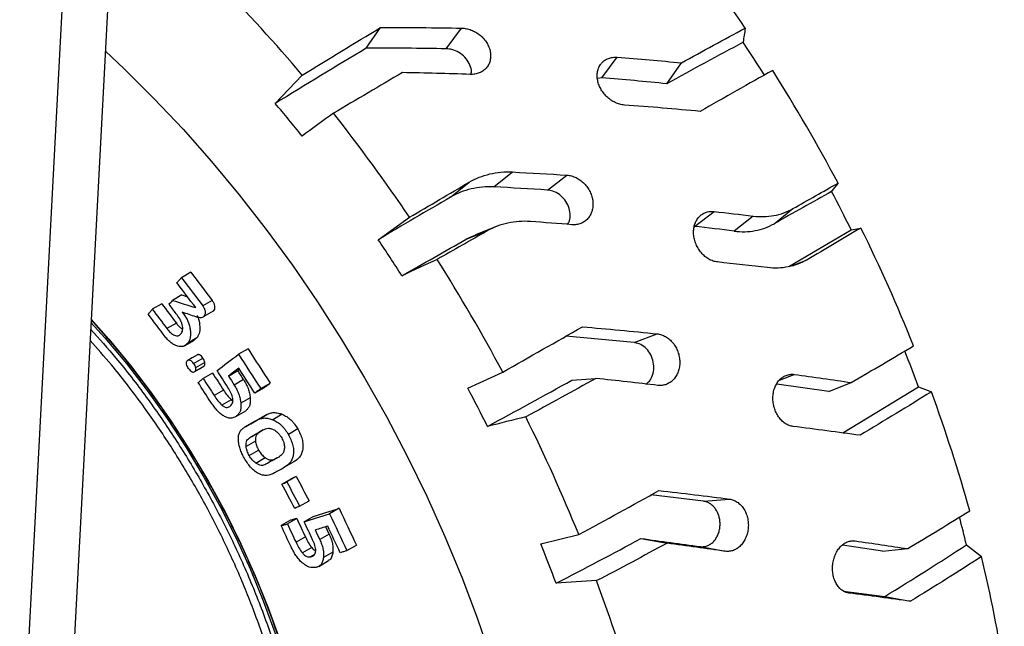
# Model space of a CAD drawing. Extents: x 0 to 1260, y 0 to 891.
# Drawn here: x 1040 to 1145, y 658 to 722 of the extents above; entities that cross this region are included whole.
import ezdxf

# ---------------------------------------------------------------- set-up
doc = ezdxf.new("R2010")
doc.units = 0
doc.layers.get('0').update_dxf_attribs({"linetype": 'CONTINUOUS'})

msp = doc.modelspace()

# ---------------------------------------------------------------- linework, layer by layer
at = {"color": 7, "linetype": 'CONTINUOUS'}
for p, q in [((1050.325, 735.366), (1045.34, 641.433)), ((1040.391, 638.576), (1045.375, 732.509)), ((1077.054, 719.378), (1078.588, 721.567)), ((1085.55, 719.33), (1087.171, 721.513)), ((1102.003, 716.242), (1103.631, 718.433)), ((1108.894, 715.629), (1110.443, 717.839)), ((1067.444, 713.536), (1070.297, 716.542)), ((1102.003, 716.242), (1101.56, 716.197)), ((1090.596, 704.708), (1092.568, 706.292)), ((1096.254, 704.379), (1098.311, 705.955)), ((1085.999, 703.629), (1087.974, 705.215)), ((1078.343, 699.124), (1081.654, 701.501)), ((1111.825, 700.53), (1113.889, 702.113)), ((1118.016, 701.627), (1116.028, 700.03)), ((1120.253, 700.811), (1122.246, 702.412)), ((1090.849, 700.516), (1088.624, 699.638)), ((1087.65, 699.171), (1089.875, 700.05)), ((1088.64, 699.6), (1087.65, 699.171)), ((1121.818, 696.303), (1128.399, 700.176)), ((1128.399, 700.176), (1129.444, 700.36)), ((1058.523, 695.684), (1057.523, 695.106)), ((1057.565, 693.277), (1056.573, 692.704)), ((1057.565, 693.277), (1058.156, 693.094)), ((1055.42, 692.348), (1054.43, 691.777)), ((1060.763, 692.703), (1059.763, 692.126)), ((1057.606, 691.45), (1057.729, 691.288)), ((1057.86, 691.364), (1057.729, 691.288)), ((1060.881, 691.561), (1059.884, 690.985)), ((1056.973, 690.289), (1055.983, 689.717)), ((1105.429, 688.244), (1107.86, 689.165)), ((1057.837, 687.895), (1058.886, 688.501)), ((1059.159, 688.724), (1058.169, 688.152)), ((1059.159, 688.724), (1058.819, 688.5)), ((1105.429, 688.244), (1098.216, 688.922)), ((1059.202, 686.945), (1058.645, 686.621)), ((1064.561, 687.584), (1063.56, 687.006)), ((1058.645, 686.621), (1058.186, 686.358)), ((1058.794, 686.024), (1059.785, 686.596)), ((1059.992, 686.134), (1059.002, 685.562)), ((1058.846, 685.133), (1059.407, 685.459)), ((1059.91, 685.751), (1058.919, 685.179)), ((1059.407, 685.459), (1059.871, 685.725)), ((1060.803, 685.013), (1059.812, 684.441)), ((1062.494, 684.694), (1063.487, 685.267)), ((1063.653, 685.394), (1063.487, 685.267)), ((1087.811, 683.421), (1091.517, 685.116)), ((1064.091, 684.318), (1063.099, 683.745)), ((1065.907, 683.366), (1066.908, 683.943)), ((1098.846, 684.257), (1101.38, 684.448)), ((1126.036, 683.067), (1120.54, 683.855)), ((1126.036, 683.067), (1128.411, 684.008)), ((1061.972, 683.202), (1060.982, 682.63)), ((1066.27, 683.461), (1065.273, 682.886)), ((1127.532, 678.67), (1135.529, 683.548)), ((1135.529, 683.548), (1136.894, 683.021)), ((1062.766, 682.195), (1061.776, 681.624)), ((1062.766, 682.195), (1062.957, 682.078)), ((1064.798, 682.384), (1063.806, 681.812)), ((1064.288, 680.993), (1063.298, 680.422)), ((1066.545, 680.623), (1065.552, 680.05)), ((1068.192, 680.65), (1067.194, 680.074)), ((1065.163, 679.847), (1064.173, 679.276)), ((1065.798, 678.79), (1064.808, 678.218)), ((1066.158, 678.999), (1065.798, 678.79)), ((1069.829, 679.103), (1068.828, 678.525)), ((1065.341, 677.823), (1064.351, 677.251)), ((1064.688, 676.28), (1065.678, 676.852)), ((1065.371, 675.491), (1066.362, 676.062)), ((1067.434, 675.928), (1066.444, 675.357)), ((1067.434, 675.928), (1067.915, 676.198)), ((1069.426, 675.612), (1068.433, 675.039)), ((1068.147, 673.262), (1069.138, 673.834)), ((1069.664, 674.065), (1068.673, 673.493)), ((1070.025, 670.925), (1071.017, 671.498)), ((1112.782, 671.443), (1107.212, 672.118)), ((1112.782, 671.443), (1115.511, 671.683)), ((1074.199, 670.703), (1073.198, 670.125)), ((1069.054, 669.437), (1068.063, 668.865)), ((1069.722, 669.615), (1068.731, 669.044)), ((1071.492, 669.85), (1070.501, 669.278)), ((1073.15, 667.963), (1072.786, 668.75)), ((1070.635, 667.674), (1069.645, 667.102)), ((1073.15, 667.963), (1072.157, 667.391)), ((1095.545, 666.932), (1099.568, 667.916)), ((1106.153, 667.508), (1108.914, 667.003)), ((1071.301, 666.544), (1070.311, 665.973)), ((1073.544, 666.054), (1072.552, 665.482)), ((1075.035, 666.223), (1076.036, 666.801)), ((1112.416, 666.646), (1115.084, 666.155)), ((1131.711, 666.179), (1127.489, 666.802)), ((1131.711, 666.179), (1134.393, 666.431)), ((1140.61, 666.834), (1142.209, 665.589)), ((1071.572, 665.781), (1071.216, 665.575)), ((1072.046, 664.557), (1073.091, 665.161)), ((1127.586, 661.949), (1131.963, 661.373)), ((1131.963, 661.373), (1134.698, 660.873))]:
    msp.add_line(p, q, dxfattribs=at)
at = {"color": 8, "linetype": 'CONTINUOUS'}
for p, q in [((1122.117, 696.367), (1123.74, 697.008)), ((1120.804, 684.272), (1122.375, 684.867)), ((1128.346, 667.21), (1128.816, 667.252))]:
    msp.add_line(p, q, dxfattribs=at)
at = {"color": 7, "linetype": 'CONTINUOUS', "flags": 128}
msp.add_lwpolyline([(1049.46, 719.071), (1051.451, 717.203), (1054.598, 714.08), (1057.685, 710.809), (1060.701, 707.399), (1063.639, 703.857), (1066.492, 700.194), (1069.252, 696.419), (1071.912, 692.542), (1074.465, 688.573), (1076.905, 684.522), (1079.224, 680.401), (1081.417, 676.218), (1083.479, 671.987), (1085.403, 667.717), (1087.185, 663.419), (1088.82, 659.106), (1090.304, 654.788)], dxfattribs=at)
at = {"color": 8, "linetype": 'CONTINUOUS', "flags": 128}
for points in [[(1047.938, 690.379), (1049.401, 688.743), (1051.686, 686.013), (1053.887, 683.163), (1055.993, 680.204), (1057.996, 677.149), (1059.887, 674.012), (1061.658, 670.806), (1063.302, 667.544), (1064.812, 664.24), (1066.18, 660.909), (1067.401, 657.565), (1068.471, 654.222), (1069.384, 650.895), (1070.136, 647.597), (1070.724, 644.343), (1071.146, 641.148), (1071.4, 638.023), (1071.485, 634.983), (1071.414, 632.294)], [(1047.956, 690.716), (1049.818, 688.608), (1052.123, 685.803), (1054.341, 682.88), (1056.463, 679.85), (1058.478, 676.726), (1060.38, 673.521), (1062.159, 670.25), (1063.809, 666.924), (1065.323, 663.559), (1066.694, 660.169), (1067.916, 656.767)]]:
    msp.add_lwpolyline(points, dxfattribs=at)
at = {"color": 7, "linetype": 'CONTINUOUS'}
for centre, radius, start, end in [((968.876, 621.942), 178.638, 33.87652, 38.25479), ((946.754, 612.425), 161.565, 40.12298, 44.8046), ((970.673, 622.56), 175.782, 32.32322, 33.66901), ((963.879, 618.583), 184.66, 27.94095, 32.22344), ((942.297, 607.781), 163.848, 38.64082, 40.19946), ((933.798, 601.724), 178.372, 34.01227, 38.39487), ((970.793, 622.514), 175.702, 26.23211, 27.71991), ((968.986, 621.095), 178.968, 21.91599, 26.28886), ((933.044, 600.861), 175.407, 32.58041, 34.06983), ((928.591, 598.211), 184.655, 28.07574, 32.35831), ((980.998, 626.942), 164.573, 20.11792, 21.53154), ((932.496, 600.428), 176.099, 26.6325, 28.11795), ((984.251, 626.879), 162.641, 15.53262, 20.19358), ((933.462, 600.617), 179.221, 22.05564, 26.42442), ((1000.686, 633.095), 143.935, 13.55638, 14.75867), ((941.978, 604.623), 165.726, 20.53774, 22.08459), ((1007.462, 632.842), 138.669, 8.4753, 13.65929), ((948.51, 606.359), 163.112, 15.6837, 20.33567)]:
    msp.add_arc(centre, radius, start, end, dxfattribs=at)
for points in [[(1070.297, 716.542), (1073.083, 718.254), (1075.847, 719.929), (1078.588, 721.567)], [(1078.588, 721.567), (1081.471, 721.586), (1084.332, 721.568), (1087.171, 721.513)], [(1110.443, 717.839), (1112.715, 719.096), (1114.963, 720.322), (1117.189, 721.516)], [(1117.189, 721.516), (1117.116, 721.015), (1117.042, 720.514), (1116.969, 720.013)], [(1077.054, 719.378), (1073.881, 717.48), (1070.678, 715.533), (1067.444, 713.536)], [(1085.55, 719.33), (1082.74, 719.383), (1079.908, 719.399), (1077.054, 719.378)], [(1116.969, 720.013), (1114.311, 718.598), (1111.619, 717.136), (1108.894, 715.629)], [(1103.631, 718.433), (1105.924, 718.261), (1108.194, 718.063), (1110.443, 717.839)], [(1080.904, 716.804), (1078.492, 715.392), (1076.056, 713.96), (1073.597, 712.508)], [(1088.084, 716.618), (1085.709, 716.698), (1083.315, 716.761), (1080.904, 716.804)], [(1108.894, 715.629), (1106.62, 715.861), (1104.323, 716.065), (1102.003, 716.242)], [(1120.097, 717.048), (1117.575, 715.629), (1115.016, 714.18), (1112.419, 712.701)], [(1112.419, 712.701), (1109.779, 712.952), (1107.106, 713.178), (1104.4, 713.378)], [(1073.597, 712.508), (1072.489, 711.703), (1071.382, 710.898), (1070.275, 710.093)], [(1092.568, 706.292), (1094.496, 706.193), (1096.411, 706.08), (1098.311, 705.955)], [(1081.654, 701.501), (1083.778, 702.753), (1085.885, 703.991), (1087.974, 705.215)], [(1096.254, 704.379), (1094.382, 704.501), (1092.496, 704.611), (1090.596, 704.708)], [(1122.246, 702.412), (1123.85, 703.322), (1125.44, 704.221), (1127.014, 705.107)], [(1127.014, 705.107), (1126.786, 704.819), (1126.558, 704.53), (1126.33, 704.241)], [(1085.999, 703.629), (1083.473, 702.148), (1080.921, 700.647), (1078.343, 699.124)], [(1126.33, 704.241), (1124.329, 703.118), (1122.304, 701.974), (1120.253, 700.811)], [(1113.889, 702.113), (1115.276, 701.958), (1116.651, 701.796), (1118.016, 701.627)], [(1098.853, 700.715), (1097.401, 700.831), (1095.939, 700.942), (1094.469, 701.049)], [(1116.028, 700.03), (1114.638, 700.205), (1113.237, 700.371), (1111.825, 700.53)], [(1089.875, 700.05), (1088.122, 699.052), (1086.354, 698.049), (1084.572, 697.04)], [(1129.444, 700.36), (1127.568, 699.253), (1125.666, 698.136), (1123.74, 697.008)], [(1080.848, 695.314), (1083.139, 696.609), (1085.406, 697.895), (1087.65, 699.171)], [(1084.572, 697.04), (1083.331, 696.465), (1082.089, 695.89), (1080.848, 695.314)], [(1119.551, 696.169), (1117.804, 696.375), (1116.037, 696.574), (1114.252, 696.767)], [(1058.523, 695.684), (1059.267, 694.688), (1060.014, 693.695), (1060.763, 692.703)], [(1059.021, 691.944), (1058.358, 692.822), (1057.697, 693.701), (1057.038, 694.582)], [(1057.523, 695.106), (1058.267, 694.111), (1059.013, 693.118), (1059.763, 692.126)], [(1055.42, 692.348), (1055.938, 691.662), (1056.456, 690.976), (1056.973, 690.289)], [(1056.957, 691.297), (1056.707, 691.628), (1056.458, 691.958), (1056.209, 692.289)], [(1056.573, 692.704), (1057.375, 692.442), (1058.19, 692.188), (1059.021, 691.944)], [(1055.8, 688.847), (1055.2, 689.644), (1054.599, 690.441), (1053.997, 691.238)], [(1054.43, 691.777), (1054.948, 691.09), (1055.465, 690.404), (1055.983, 689.717)], [(1091.517, 685.116), (1094.367, 686.729), (1097.181, 688.327), (1099.957, 689.911)], [(1099.957, 689.911), (1102.627, 689.678), (1105.261, 689.43), (1107.86, 689.165)], [(1128.411, 684.008), (1130.648, 685.318), (1132.852, 686.613), (1135.02, 687.895)], [(1061.293, 685.27), (1061.999, 685.821), (1062.755, 686.4), (1063.56, 687.006)], [(1063.56, 687.006), (1064.339, 685.79), (1065.121, 684.577), (1065.907, 683.366)], [(1064.561, 687.584), (1065.339, 686.368), (1066.122, 685.155), (1066.908, 683.943)], [(1060.803, 685.013), (1061.193, 684.409), (1061.582, 683.806), (1061.972, 683.202)], [(1062.431, 683.502), (1062.051, 684.091), (1061.672, 684.68), (1061.293, 685.27)], [(1063.572, 685.52), (1063.202, 685.238), (1062.842, 684.963), (1062.494, 684.694)], [(1064.091, 684.318), (1063.889, 684.634), (1063.688, 684.951), (1063.487, 685.267)], [(1065.273, 682.886), (1064.704, 683.763), (1064.137, 684.641), (1063.572, 685.52)], [(1122.375, 684.867), (1124.418, 684.592), (1126.43, 684.305), (1128.411, 684.008)], [(1060.624, 681.931), (1060.176, 682.625), (1059.728, 683.318), (1059.28, 684.01)], [(1059.812, 684.441), (1060.202, 683.838), (1060.592, 683.234), (1060.982, 682.63)], [(1062.494, 684.694), (1062.696, 684.378), (1062.897, 684.061), (1063.099, 683.745)], [(1089.911, 679.367), (1092.937, 680.999), (1095.915, 682.629), (1098.846, 684.257)], [(1101.38, 684.448), (1098.939, 683.091), (1096.465, 681.733), (1093.958, 680.374)], [(1107.95, 683.711), (1105.786, 683.96), (1103.597, 684.205), (1101.38, 684.448)], [(1136.894, 683.021), (1134.427, 681.497), (1131.909, 679.967), (1129.342, 678.431)], [(1065.163, 679.847), (1065.605, 680.095), (1066.066, 680.354), (1066.545, 680.623)], [(1064.173, 679.276), (1064.615, 679.524), (1065.075, 679.782), (1065.552, 680.05)], [(1093.958, 680.374), (1092.609, 680.038), (1091.26, 679.703), (1089.911, 679.367)], [(1064.808, 678.218), (1065.234, 678.466), (1065.677, 678.724), (1066.138, 678.991)], [(1129.342, 678.431), (1127.025, 678.745), (1124.663, 679.057), (1122.257, 679.365)], [(1067.814, 676.127), (1067.34, 675.86), (1066.883, 675.603), (1066.444, 675.357)], [(1068.433, 675.039), (1068.067, 674.833), (1067.711, 674.634), (1067.366, 674.44)], [(1068.673, 673.493), (1069.123, 672.636), (1069.574, 671.781), (1070.025, 670.925)], [(1069.664, 674.065), (1070.114, 673.209), (1070.565, 672.353), (1071.017, 671.498)], [(1069.499, 670.694), (1069.048, 671.55), (1068.597, 672.406), (1068.147, 673.262)], [(1099.568, 667.916), (1102.443, 669.475), (1105.275, 671.031), (1108.064, 672.586)], [(1108.064, 672.586), (1110.588, 672.29), (1113.07, 671.988), (1115.511, 671.683)], [(1071.492, 669.85), (1072.346, 670.105), (1073.249, 670.39), (1074.199, 670.703)], [(1074.199, 670.703), (1074.807, 669.4), (1075.42, 668.099), (1076.036, 666.801)], [(1134.393, 666.431), (1136.618, 667.769), (1138.804, 669.103), (1140.952, 670.432)], [(1069.722, 669.615), (1070.026, 668.968), (1070.331, 668.321), (1070.635, 667.674)], [(1070.501, 669.278), (1071.354, 669.532), (1072.253, 669.815), (1073.198, 670.125)], [(1071.391, 667.381), (1071.094, 668.013), (1070.798, 668.645), (1070.501, 669.278)], [(1073.198, 670.125), (1073.807, 668.822), (1074.419, 667.522), (1075.035, 666.223)], [(1069.112, 666.635), (1068.763, 667.379), (1068.413, 668.122), (1068.063, 668.865)], [(1068.731, 669.044), (1069.036, 668.397), (1069.34, 667.75), (1069.645, 667.102)], [(1072.995, 668.816), (1072.548, 668.672), (1072.112, 668.536), (1071.687, 668.406)], [(1072.157, 667.391), (1072.001, 667.729), (1071.844, 668.067), (1071.687, 668.406)], [(1074.327, 665.992), (1073.881, 666.932), (1073.437, 667.873), (1072.995, 668.816)], [(1097.171, 662.764), (1100.217, 664.334), (1103.211, 665.915), (1106.153, 667.508)], [(1106.153, 667.508), (1108.272, 667.215), (1110.359, 666.928), (1112.416, 666.646)], [(1128.816, 667.252), (1130.709, 666.981), (1132.569, 666.707), (1134.393, 666.431)], [(1108.914, 667.003), (1106.464, 665.675), (1103.977, 664.355), (1101.455, 663.044)], [(1115.084, 666.155), (1113.057, 666.432), (1111, 666.714), (1108.914, 667.003)], [(1131.963, 661.373), (1134.919, 663.185), (1137.802, 665.005), (1140.61, 666.834)], [(1142.209, 665.589), (1139.759, 664.01), (1137.255, 662.438), (1134.698, 660.873)], [(1101.455, 663.044), (1100.027, 662.95), (1098.599, 662.857), (1097.171, 662.764)], [(1134.698, 660.873), (1132.565, 661.151), (1130.385, 661.438), (1128.157, 661.734)]]:
    msp.add_open_spline(points, degree=3, dxfattribs=at)
for points, knots in [([(1087.171, 721.513), (1087.341, 721.51), (1087.512, 721.491), (1087.852, 721.423), (1088.025, 721.373), (1088.36, 721.244), (1088.522, 721.166), (1088.836, 720.982), (1088.988, 720.876), (1089.268, 720.645), (1089.398, 720.519), (1089.636, 720.247), (1089.743, 720.102), (1089.927, 719.804), (1090.005, 719.648), (1090.13, 719.328), (1090.176, 719.168), (1090.235, 718.847), (1090.248, 718.684), (1090.241, 718.37), (1090.22, 718.217), (1090.146, 717.922), (1090.092, 717.78), (1089.954, 717.518), (1089.871, 717.396), (1089.673, 717.173), (1089.561, 717.074), (1089.314, 716.903), (1089.177, 716.83), (1088.891, 716.717), (1088.739, 716.676), (1088.419, 716.623), (1088.254, 716.612), (1088.084, 716.618)], [0, 0, 0, 0, 0.0625, 0.0625, 0.125, 0.125, 0.1875, 0.1875, 0.25, 0.25, 0.3125, 0.3125, 0.375, 0.375, 0.4375, 0.4375, 0.5, 0.5, 0.5625, 0.5625, 0.625, 0.625, 0.6875, 0.6875, 0.75, 0.75, 0.8125, 0.8125, 0.875, 0.875, 0.9375, 0.9375, 1, 1, 1, 1]), ([(1088.183, 716.627), (1088.198, 716.775), (1088.235, 717.152), (1088.004, 717.796), (1087.548, 718.451), (1086.903, 718.965), (1086.203, 719.271), (1085.749, 719.312), (1085.55, 719.33)], [0, 0, 0, 0, 0.11811274, 0.30199774, 0.48596771, 0.67024435, 0.85489601, 1, 1, 1, 1]), ([(1104.4, 713.378), (1104.238, 713.39), (1104.076, 713.419), (1103.752, 713.507), (1103.589, 713.567), (1103.272, 713.716), (1103.12, 713.805), (1102.824, 714.009), (1102.682, 714.125), (1102.419, 714.376), (1102.297, 714.511), (1102.075, 714.801), (1101.975, 714.954), (1101.805, 715.267), (1101.733, 715.43), (1101.619, 715.761), (1101.577, 715.927), (1101.526, 716.256), (1101.515, 716.422), (1101.528, 716.742), (1101.55, 716.896), (1101.625, 717.192), (1101.68, 717.334), (1101.816, 717.594), (1101.898, 717.714), (1102.092, 717.933), (1102.201, 718.028), (1102.44, 718.191), (1102.572, 718.259), (1102.852, 718.364), (1102.999, 718.4), (1103.306, 718.441), (1103.467, 718.445), (1103.631, 718.433)], [0, 0, 0, 0, 0.0625, 0.0625, 0.125, 0.125, 0.1875, 0.1875, 0.25, 0.25, 0.3125, 0.3125, 0.375, 0.375, 0.4375, 0.4375, 0.5, 0.5, 0.5625, 0.5625, 0.625, 0.625, 0.6875, 0.6875, 0.75, 0.75, 0.8125, 0.8125, 0.875, 0.875, 0.9375, 0.9375, 1, 1, 1, 1]), ([(1087.974, 705.215), (1088.649, 705.61), (1089.373, 705.898), (1090.531, 706.17), (1090.931, 706.235), (1091.741, 706.306), (1092.152, 706.313), (1092.568, 706.292)], [0, 0, 0, 0, 0.5, 0.5, 0.75, 0.75, 1, 1, 1, 1]), ([(1098.311, 705.955), (1098.474, 705.945), (1098.637, 705.917), (1098.961, 705.83), (1099.123, 705.769), (1099.437, 705.617), (1099.588, 705.527), (1099.878, 705.319), (1100.017, 705.2), (1100.271, 704.942), (1100.387, 704.803), (1100.599, 704.504), (1100.691, 704.346), (1100.848, 704.021), (1100.912, 703.852), (1101.01, 703.507), (1101.043, 703.335), (1101.078, 702.992), (1101.08, 702.819), (1101.05, 702.485), (1101.02, 702.324), (1100.928, 702.014), (1100.866, 701.866), (1100.715, 701.593), (1100.626, 701.468), (1100.42, 701.239), (1100.306, 701.139), (1100.056, 700.967), (1099.919, 700.896), (1099.636, 700.787), (1099.487, 700.749), (1099.175, 700.706), (1099.015, 700.702), (1098.853, 700.715)], [0, 0, 0, 0, 0.0625, 0.0625, 0.125, 0.125, 0.1875, 0.1875, 0.25, 0.25, 0.3125, 0.3125, 0.375, 0.375, 0.4375, 0.4375, 0.5, 0.5, 0.5625, 0.5625, 0.625, 0.625, 0.6875, 0.6875, 0.75, 0.75, 0.8125, 0.8125, 0.875, 0.875, 0.9375, 0.9375, 1, 1, 1, 1]), ([(1090.596, 704.708), (1089.764, 704.75), (1088.961, 704.679), (1087.802, 704.408), (1087.421, 704.289), (1086.689, 703.998), (1086.337, 703.826), (1085.999, 703.629)], [0, 0, 0, 0, 0.5, 0.5, 0.75, 0.75, 1, 1, 1, 1]), ([(1098.393, 700.75), (1098.463, 700.872), (1098.646, 701.197), (1098.686, 701.867), (1098.521, 702.64), (1098.117, 703.359), (1097.534, 703.931), (1096.879, 704.287), (1096.445, 704.351), (1096.254, 704.379)], [0, 0, 0, 0, 0.094784, 0.2510486, 0.4072143, 0.5634537, 0.7199516, 0.8767693, 1, 1, 1, 1]), ([(1114.252, 696.767), (1114.098, 696.783), (1113.946, 696.817), (1113.644, 696.917), (1113.492, 696.985), (1113.201, 697.15), (1113.062, 697.247), (1112.795, 697.469), (1112.668, 697.595), (1112.435, 697.865), (1112.329, 698.011), (1112.138, 698.322), (1112.055, 698.486), (1111.915, 698.82), (1111.858, 698.994), (1111.773, 699.346), (1111.746, 699.521), (1111.72, 699.87), (1111.723, 700.046), (1111.758, 700.383), (1111.79, 700.544), (1111.884, 700.855), (1111.946, 701.004), (1112.095, 701.275), (1112.182, 701.4), (1112.383, 701.625), (1112.494, 701.723), (1112.734, 701.889), (1112.866, 701.957), (1113.141, 702.06), (1113.284, 702.094), (1113.58, 702.129), (1113.734, 702.13), (1113.889, 702.113)], [0, 0, 0, 0, 0.0625, 0.0625, 0.125, 0.125, 0.1875, 0.1875, 0.25, 0.25, 0.3125, 0.3125, 0.375, 0.375, 0.4375, 0.4375, 0.5, 0.5, 0.5625, 0.5625, 0.625, 0.625, 0.6875, 0.6875, 0.75, 0.75, 0.8125, 0.8125, 0.875, 0.875, 0.9375, 0.9375, 1, 1, 1, 1]), ([(1118.016, 701.627), (1118.781, 701.532), (1119.518, 701.551), (1120.584, 701.747), (1120.935, 701.842), (1121.61, 702.086), (1121.934, 702.235), (1122.246, 702.412)], [0, 0, 0, 0, 0.5, 0.5, 0.75, 0.75, 1, 1, 1, 1]), ([(1094.469, 701.049), (1093.645, 701.109), (1092.846, 701.054), (1091.687, 700.803), (1091.305, 700.691), (1090.57, 700.411), (1090.216, 700.244), (1089.875, 700.05)], [0, 0, 0, 0, 0.5, 0.5, 0.75, 0.75, 1, 1, 1, 1]), ([(1116.028, 700.03), (1116.791, 699.934), (1117.527, 699.952), (1118.592, 700.147), (1118.943, 700.241), (1119.617, 700.485), (1119.941, 700.634), (1120.253, 700.811)], [0, 0, 0, 0, 0.5, 0.5, 0.75, 0.75, 1, 1, 1, 1]), ([(1123.74, 697.008), (1123.117, 696.643), (1122.454, 696.392), (1121.399, 696.18), (1121.035, 696.136), (1120.3, 696.109), (1119.928, 696.124), (1119.551, 696.169)], [0, 0, 0, 0, 0.5, 0.5, 0.75, 0.75, 1, 1, 1, 1]), ([(1057.038, 694.582), (1057.118, 694.669), (1057.277, 694.843), (1057.441, 695.018), (1057.523, 695.106)], [0, 0, 0, 0, 0.50000175, 1, 1, 1, 1]), ([(1056.209, 692.289), (1056.269, 692.358), (1056.389, 692.496), (1056.511, 692.635), (1056.573, 692.704)], [0, 0, 0, 0, 0.5000007, 1, 1, 1, 1]), ([(1059.763, 692.126), (1059.826, 692.03), (1059.89, 691.935), (1059.984, 691.723), (1060.011, 691.613), (1060.029, 691.452), (1060.031, 691.4), (1060.026, 691.299), (1060.019, 691.25), (1059.98, 691.119), (1059.931, 691.052), (1059.884, 690.985)], [0, 0, 0, 0, 0.25, 0.25, 0.5, 0.5, 0.625, 0.625, 0.75, 0.75, 1, 1, 1, 1]), ([(1060.763, 692.703), (1060.827, 692.608), (1060.89, 692.512), (1060.983, 692.3), (1061.01, 692.19), (1061.028, 692.029), (1061.03, 691.977), (1061.025, 691.876), (1061.017, 691.827), (1060.978, 691.696), (1060.929, 691.628), (1060.881, 691.561)], [0, 0, 0, 0, 0.25, 0.25, 0.5, 0.5, 0.625, 0.625, 0.75, 0.75, 1, 1, 1, 1]), ([(1053.997, 691.238), (1054.067, 691.327), (1054.209, 691.504), (1054.356, 691.686), (1054.43, 691.777)], [0, 0, 0, 0, 0.5000027, 1, 1, 1, 1]), ([(1057.456, 689.153), (1057.494, 689.212), (1057.532, 689.272), (1057.598, 689.405), (1057.626, 689.479), (1057.655, 689.646), (1057.658, 689.738), (1057.641, 689.934), (1057.622, 690.035), (1057.563, 690.242), (1057.524, 690.345), (1057.434, 690.547), (1057.382, 690.647), (1057.214, 690.937), (1057.085, 691.117), (1056.957, 691.297)], [0, 0, 0, 0, 0.125, 0.125, 0.25, 0.25, 0.375, 0.375, 0.5, 0.5, 0.625, 0.625, 0.75, 0.75, 1, 1, 1, 1]), ([(1059.025, 690.968), (1058.788, 691.047), (1058.312, 691.205), (1057.842, 691.368), (1057.606, 691.45)], [0, 0, 0, 0, 0.4976474, 1, 1, 1, 1]), ([(1057.729, 691.288), (1057.817, 691.152), (1057.906, 691.016), (1058.072, 690.738), (1058.15, 690.595), (1058.279, 690.296), (1058.328, 690.146), (1058.405, 689.848), (1058.432, 689.698), (1058.469, 689.408), (1058.479, 689.267), (1058.476, 688.996), (1058.463, 688.864), (1058.382, 688.514), (1058.273, 688.332), (1058.169, 688.152)], [0, 0, 0, 0, 0.125, 0.125, 0.25, 0.25, 0.375, 0.375, 0.5, 0.5, 0.625, 0.625, 0.75, 0.75, 1, 1, 1, 1]), ([(1059.17, 691.087), (1059.178, 691.073), (1059.316, 690.84), (1059.432, 690.275), (1059.513, 689.5), (1059.328, 689.011), (1059.195, 688.785), (1059.159, 688.724)], [0, 0, 0, 0, 0.0162004, 0.2717117, 0.5857233, 0.8887996, 1, 1, 1, 1]), ([(1047.952, 690.643), (1048.617, 689.901), (1049.956, 688.409), (1051.886, 686.06), (1053.719, 683.684), (1055.363, 681.408), (1056.741, 679.383), (1057.962, 677.499), (1059.023, 675.781), (1060.325, 673.573), (1061.43, 671.576), (1062.572, 669.381), (1063.507, 667.497), (1064.56, 665.233), (1065.596, 662.842), (1066.601, 660.328), (1067.551, 657.732), (1068.428, 655.078), (1069.221, 652.39), (1069.919, 649.686), (1070.516, 646.982), (1071.006, 644.294), (1071.385, 641.634), (1071.65, 639.016), (1071.799, 636.451), (1071.831, 633.948), (1071.746, 631.518), (1071.544, 629.17), (1071.226, 626.911), (1070.794, 624.749), (1070.248, 622.69), (1069.59, 620.739), (1068.82, 618.9), (1067.939, 617.178), (1066.947, 615.574), (1065.836, 614.095), (1064.621, 612.74), (1063.723, 611.965), (1063.273, 611.577)], [0, 0, 0, 0, 0.0298036, 0.0599558, 0.0894453, 0.1173453, 0.1412046, 0.1599817, 0.181828, 0.1990908, 0.2333799, 0.2471898, 0.2701046, 0.2938498, 0.3192728, 0.3457475, 0.3730192, 0.4008837, 0.4291955, 0.4578468, 0.4867566, 0.5158633, 0.5451201, 0.5744914, 0.6039513, 0.6334829, 0.6630768, 0.6927325, 0.7224574, 0.7522665, 0.7821886, 0.8122669, 0.8425601, 0.8731457, 0.9041209, 0.9356017, 0.9677177, 1, 1, 1, 1]), ([(1056.973, 690.289), (1057.109, 690.119), (1057.319, 689.856), (1057.557, 689.718), (1057.64, 689.67)], [0, 0, 0, 0, 0.6470549, 1, 1, 1, 1]), ([(1059.884, 690.985), (1059.826, 690.946), (1059.768, 690.908), (1059.636, 690.867), (1059.562, 690.865), (1059.336, 690.882), (1059.18, 690.925), (1059.025, 690.968)], [0, 0, 0, 0, 0.25, 0.25, 0.5, 0.5, 1, 1, 1, 1]), ([(1047.899, 689.651), (1048.801, 688.647), (1050.842, 686.375), (1053.773, 682.564), (1056.705, 678.345), (1059.377, 674.008), (1061.819, 669.538), (1064.041, 664.897), (1066.03, 660.079), (1067.752, 655.091), (1069.152, 650.025), (1070.188, 644.96), (1070.835, 639.97), (1071.047, 635.159), (1070.939, 631.281), (1070.602, 629.145), (1070.488, 628.425)], [0, 0, 0, 0, 0.058461, 0.1323645, 0.202965, 0.2735705, 0.344171, 0.4147766, 0.4886801, 0.5644595, 0.6418096, 0.720381, 0.7997883, 0.8796201, 0.959452, 1, 1, 1, 1]), ([(1055.983, 689.717), (1056.105, 689.567), (1056.228, 689.417), (1056.431, 689.233), (1056.5, 689.179), (1056.639, 689.089), (1056.709, 689.051), (1056.848, 688.994), (1056.915, 688.975), (1057.045, 688.956), (1057.109, 688.955), (1057.279, 688.994), (1057.368, 689.074), (1057.456, 689.153)], [0, 0, 0, 0, 0.25, 0.25, 0.375, 0.375, 0.5, 0.5, 0.625, 0.625, 0.75, 0.75, 1, 1, 1, 1]), ([(1107.86, 689.165), (1108.015, 689.149), (1108.168, 689.116), (1108.471, 689.016), (1108.622, 688.948), (1108.91, 688.782), (1109.046, 688.684), (1109.306, 688.46), (1109.43, 688.332), (1109.652, 688.058), (1109.752, 687.91), (1109.929, 687.594), (1110.005, 687.427), (1110.127, 687.086), (1110.175, 686.908), (1110.241, 686.549), (1110.258, 686.37), (1110.263, 686.013), (1110.251, 685.833), (1110.195, 685.488), (1110.153, 685.322), (1110.039, 685.003), (1109.968, 684.851), (1109.801, 684.573), (1109.706, 684.445), (1109.49, 684.213), (1109.373, 684.112), (1109.12, 683.941), (1108.984, 683.871), (1108.704, 683.766), (1108.558, 683.73), (1108.257, 683.694), (1108.104, 683.694), (1107.95, 683.711)], [0, 0, 0, 0, 0.0625, 0.0625, 0.125, 0.125, 0.1875, 0.1875, 0.25, 0.25, 0.3125, 0.3125, 0.375, 0.375, 0.4375, 0.4375, 0.5, 0.5, 0.5625, 0.5625, 0.625, 0.625, 0.6875, 0.6875, 0.75, 0.75, 0.8125, 0.8125, 0.875, 0.875, 0.9375, 0.9375, 1, 1, 1, 1]), ([(1069.469, 628.871), (1069.596, 629.668), (1069.942, 631.844), (1070.057, 635.725), (1069.848, 640.417), (1069.218, 645.28), (1068.208, 650.218), (1066.844, 655.157), (1065.164, 660.019), (1063.226, 664.716), (1061.06, 669.24), (1058.679, 673.598), (1056.075, 677.826), (1053.216, 681.938), (1050.47, 685.515), (1048.598, 687.604), (1047.835, 688.454)], [0, 0, 0, 0, 0.0461922, 0.1261993, 0.2062063, 0.2857878, 0.3645316, 0.4420515, 0.5179971, 0.5920629, 0.6628182, 0.7335787, 0.804334, 0.8750947, 0.9491604, 1, 1, 1, 1]), ([(1058.169, 688.152), (1058.025, 688.023), (1057.886, 687.893), (1057.613, 687.812), (1057.515, 687.806), (1057.312, 687.82), (1057.206, 687.841), (1056.99, 687.904), (1056.88, 687.946), (1056.658, 688.054), (1056.547, 688.121), (1056.321, 688.287), (1056.212, 688.383), (1056.002, 688.601), (1055.901, 688.724), (1055.8, 688.847)], [0, 0, 0, 0, 0.25, 0.25, 0.375, 0.375, 0.5, 0.5, 0.625, 0.625, 0.75, 0.75, 0.875, 0.875, 1, 1, 1, 1]), ([(1106.684, 683.853), (1106.81, 683.949), (1107.119, 684.181), (1107.42, 684.791), (1107.557, 685.562), (1107.454, 686.375), (1107.129, 687.131), (1106.617, 687.742), (1106.02, 688.13), (1105.61, 688.209), (1105.429, 688.244)], [0, 0, 0, 0, 0.092675, 0.2263427, 0.3598969, 0.4933667, 0.6268985, 0.7606527, 0.894679, 1, 1, 1, 1]), ([(1059.785, 686.596), (1059.731, 686.665), (1059.678, 686.734), (1059.56, 686.85), (1059.497, 686.895), (1059.404, 686.94), (1059.374, 686.951), (1059.316, 686.964), (1059.287, 686.966), (1059.21, 686.956), (1059.17, 686.927), (1059.13, 686.899)], [0, 0, 0, 0, 0.25, 0.25, 0.5, 0.5, 0.625, 0.625, 0.75, 0.75, 1, 1, 1, 1]), ([(1058.062, 685.945), (1058.056, 685.986), (1058.05, 686.027), (1058.046, 686.105), (1058.048, 686.142), (1058.069, 686.239), (1058.104, 686.283), (1058.139, 686.327)], [0, 0, 0, 0, 0.25, 0.25, 0.5, 0.5, 1, 1, 1, 1]), ([(1058.273, 685.485), (1058.225, 685.558), (1058.177, 685.632), (1058.106, 685.787), (1058.084, 685.867), (1058.062, 685.945)], [0, 0, 0, 0, 0.5, 0.5, 1, 1, 1, 1]), ([(1058.794, 686.024), (1058.741, 686.093), (1058.688, 686.162), (1058.569, 686.278), (1058.506, 686.323), (1058.414, 686.368), (1058.383, 686.379), (1058.325, 686.392), (1058.297, 686.394), (1058.22, 686.384), (1058.179, 686.355), (1058.139, 686.327)], [0, 0, 0, 0, 0.25, 0.25, 0.5, 0.5, 0.625, 0.625, 0.75, 0.75, 1, 1, 1, 1]), ([(1058.794, 686.024), (1058.842, 685.951), (1058.891, 685.877), (1058.961, 685.721), (1058.981, 685.641), (1059.002, 685.562)], [0, 0, 0, 0, 0.5, 0.5, 1, 1, 1, 1]), ([(1059.992, 686.134), (1059.972, 686.212), (1059.951, 686.292), (1059.881, 686.448), (1059.832, 686.523), (1059.785, 686.596)], [0, 0, 0, 0, 0.5, 0.5, 1, 1, 1, 1]), ([(1059.91, 685.751), (1059.945, 685.794), (1059.981, 685.838), (1060.004, 685.934), (1060.006, 685.972), (1060.003, 686.051), (1059.998, 686.092), (1059.992, 686.134)], [0, 0, 0, 0, 0.5, 0.5, 0.75, 0.75, 1, 1, 1, 1]), ([(1058.273, 685.485), (1058.326, 685.416), (1058.379, 685.347), (1058.496, 685.231), (1058.558, 685.186), (1058.649, 685.14), (1058.679, 685.129), (1058.736, 685.115), (1058.764, 685.113), (1058.839, 685.123), (1058.879, 685.151), (1058.919, 685.179)], [0, 0, 0, 0, 0.25, 0.25, 0.5, 0.5, 0.625, 0.625, 0.75, 0.75, 1, 1, 1, 1]), ([(1059.002, 685.562), (1059.007, 685.521), (1059.013, 685.479), (1059.016, 685.401), (1059.013, 685.363), (1058.991, 685.266), (1058.954, 685.222), (1058.919, 685.179)], [0, 0, 0, 0, 0.25, 0.25, 0.5, 0.5, 1, 1, 1, 1]), ([(1122.257, 679.365), (1122.112, 679.384), (1121.971, 679.42), (1121.694, 679.526), (1121.557, 679.597), (1121.295, 679.769), (1121.172, 679.87), (1120.939, 680.101), (1120.829, 680.232), (1120.632, 680.512), (1120.544, 680.663), (1120.39, 680.985), (1120.325, 681.154), (1120.222, 681.5), (1120.183, 681.679), (1120.133, 682.043), (1120.122, 682.223), (1120.128, 682.583), (1120.145, 682.764), (1120.207, 683.11), (1120.251, 683.277), (1120.367, 683.596), (1120.438, 683.748), (1120.602, 684.026), (1120.696, 684.153), (1120.906, 684.383), (1121.019, 684.482), (1121.261, 684.65), (1121.392, 684.719), (1121.661, 684.822), (1121.799, 684.856), (1122.083, 684.888), (1122.23, 684.887), (1122.375, 684.867)], [0, 0, 0, 0, 0.0625, 0.0625, 0.125, 0.125, 0.1875, 0.1875, 0.25, 0.25, 0.3125, 0.3125, 0.375, 0.375, 0.4375, 0.4375, 0.5, 0.5, 0.5625, 0.5625, 0.625, 0.625, 0.6875, 0.6875, 0.75, 0.75, 0.8125, 0.8125, 0.875, 0.875, 0.9375, 0.9375, 1, 1, 1, 1]), ([(1059.28, 684.01), (1059.367, 684.081), (1059.541, 684.223), (1059.722, 684.368), (1059.812, 684.441)], [0, 0, 0, 0, 0.5000027, 1, 1, 1, 1]), ([(1063.099, 683.745), (1063.188, 683.59), (1063.278, 683.435), (1063.445, 683.118), (1063.522, 682.955), (1063.641, 682.629), (1063.684, 682.463), (1063.753, 682.136), (1063.78, 681.974), (1063.806, 681.812)], [0, 0, 0, 0, 0.25, 0.25, 0.5, 0.5, 0.75, 0.75, 1, 1, 1, 1]), ([(1064.091, 684.318), (1064.181, 684.163), (1064.271, 684.008), (1064.437, 683.691), (1064.514, 683.528), (1064.633, 683.201), (1064.676, 683.036), (1064.745, 682.708), (1064.771, 682.546), (1064.798, 682.384)], [0, 0, 0, 0, 0.25, 0.25, 0.5, 0.5, 0.75, 0.75, 1, 1, 1, 1]), ([(1066.27, 683.461), (1066.375, 683.541), (1066.585, 683.7), (1066.8, 683.862), (1066.908, 683.943)], [0, 0, 0, 0, 0.50000115, 1, 1, 1, 1]), ([(1061.972, 683.202), (1062.092, 683.018), (1062.212, 682.833), (1062.479, 682.494), (1062.623, 682.345), (1062.766, 682.195)], [0, 0, 0, 0, 0.5, 0.5, 1, 1, 1, 1]), ([(1062.632, 681.491), (1062.682, 681.533), (1062.733, 681.575), (1062.825, 681.673), (1062.868, 681.73), (1062.931, 681.866), (1062.951, 681.945), (1062.97, 682.121), (1062.968, 682.215), (1062.939, 682.415), (1062.912, 682.517), (1062.845, 682.721), (1062.803, 682.825), (1062.663, 683.124), (1062.547, 683.313), (1062.431, 683.502)], [0, 0, 0, 0, 0.125, 0.125, 0.25, 0.25, 0.375, 0.375, 0.5, 0.5, 0.625, 0.625, 0.75, 0.75, 1, 1, 1, 1]), ([(1065.907, 683.366), (1065.8, 683.285), (1065.586, 683.124), (1065.377, 682.965), (1065.273, 682.886)], [0, 0, 0, 0, 0.4999989, 1, 1, 1, 1]), ([(1063.298, 680.422), (1063.109, 680.332), (1062.924, 680.242), (1062.589, 680.241), (1062.472, 680.263), (1062.232, 680.34), (1062.107, 680.396), (1061.861, 680.542), (1061.738, 680.632), (1061.494, 680.841), (1061.376, 680.956), (1061.148, 681.211), (1061.038, 681.351), (1060.828, 681.637), (1060.726, 681.784), (1060.624, 681.931)], [0, 0, 0, 0, 0.25, 0.25, 0.375, 0.375, 0.5, 0.5, 0.625, 0.625, 0.75, 0.75, 0.875, 0.875, 1, 1, 1, 1]), ([(1060.982, 682.63), (1061.101, 682.446), (1061.221, 682.261), (1061.489, 681.922), (1061.632, 681.773), (1061.776, 681.624)], [0, 0, 0, 0, 0.5, 0.5, 1, 1, 1, 1]), ([(1063.806, 681.812), (1063.81, 681.655), (1063.814, 681.499), (1063.79, 681.204), (1063.762, 681.069), (1063.668, 680.834), (1063.603, 680.737), (1063.457, 680.568), (1063.377, 680.495), (1063.298, 680.422)], [0, 0, 0, 0, 0.25, 0.25, 0.5, 0.5, 0.75, 0.75, 1, 1, 1, 1]), ([(1064.798, 682.384), (1064.801, 682.227), (1064.805, 682.071), (1064.781, 681.776), (1064.753, 681.641), (1064.658, 681.405), (1064.593, 681.309), (1064.447, 681.14), (1064.367, 681.066), (1064.288, 680.993)], [0, 0, 0, 0, 0.25, 0.25, 0.5, 0.5, 0.75, 0.75, 1, 1, 1, 1]), ([(1061.776, 681.624), (1061.855, 681.564), (1061.934, 681.504), (1062.092, 681.418), (1062.172, 681.392), (1062.32, 681.374), (1062.39, 681.383), (1062.516, 681.425), (1062.574, 681.458), (1062.632, 681.491)], [0, 0, 0, 0, 0.25, 0.25, 0.5, 0.5, 0.75, 0.75, 1, 1, 1, 1]), ([(1066.545, 680.623), (1066.662, 680.673), (1066.78, 680.724), (1067.03, 680.803), (1067.161, 680.831), (1067.44, 680.835), (1067.588, 680.812), (1067.888, 680.742), (1068.04, 680.696), (1068.192, 680.65)], [0, 0, 0, 0, 0.25, 0.25, 0.5, 0.5, 0.75, 0.75, 1, 1, 1, 1]), ([(1068.192, 680.65), (1068.348, 680.572), (1068.504, 680.495), (1068.811, 680.302), (1068.96, 680.187), (1069.169, 679.985), (1069.237, 679.912), (1069.366, 679.76), (1069.427, 679.681), (1069.606, 679.44), (1069.717, 679.271), (1069.829, 679.103)], [0, 0, 0, 0, 0.25, 0.25, 0.5, 0.5, 0.625, 0.625, 0.75, 0.75, 1, 1, 1, 1]), ([(1065.552, 680.05), (1065.669, 680.1), (1065.787, 680.15), (1066.035, 680.229), (1066.167, 680.256), (1066.444, 680.261), (1066.591, 680.237), (1066.891, 680.167), (1067.042, 680.12), (1067.194, 680.074)], [0, 0, 0, 0, 0.25, 0.25, 0.5, 0.5, 0.75, 0.75, 1, 1, 1, 1]), ([(1067.194, 680.074), (1067.35, 679.996), (1067.505, 679.918), (1067.812, 679.725), (1067.961, 679.61), (1068.169, 679.408), (1068.236, 679.334), (1068.365, 679.182), (1068.426, 679.103), (1068.605, 678.862), (1068.716, 678.694), (1068.828, 678.525)], [0, 0, 0, 0, 0.25, 0.25, 0.5, 0.5, 0.625, 0.625, 0.75, 0.75, 1, 1, 1, 1]), ([(1063.535, 677.933), (1063.536, 678.09), (1063.538, 678.247), (1063.583, 678.535), (1063.625, 678.661), (1063.743, 678.881), (1063.819, 678.972), (1063.988, 679.133), (1064.08, 679.204), (1064.173, 679.276)], [0, 0, 0, 0, 0.25, 0.25, 0.5, 0.5, 0.75, 0.75, 1, 1, 1, 1]), ([(1065.798, 678.79), (1065.73, 678.741), (1065.661, 678.693), (1065.537, 678.58), (1065.48, 678.515), (1065.395, 678.358), (1065.364, 678.264), (1065.337, 678.054), (1065.339, 677.939), (1065.341, 677.823)], [0, 0, 0, 0, 0.25, 0.25, 0.5, 0.5, 0.75, 0.75, 1, 1, 1, 1]), ([(1066.138, 678.991), (1066.228, 679.031), (1066.319, 679.072), (1066.511, 679.136), (1066.612, 679.16), (1066.771, 679.169), (1066.826, 679.168), (1066.939, 679.155), (1066.997, 679.143), (1067.173, 679.086), (1067.29, 679.022), (1067.408, 678.958)], [0, 0, 0, 0, 0.25, 0.25, 0.5, 0.5, 0.625, 0.625, 0.75, 0.75, 1, 1, 1, 1]), ([(1067.408, 678.958), (1067.545, 678.848), (1067.683, 678.738), (1067.925, 678.464), (1068.028, 678.301), (1068.129, 678.141)], [0, 0, 0, 0, 0.5, 0.5, 1, 1, 1, 1]), ([(1068.828, 678.525), (1068.917, 678.348), (1069.006, 678.17), (1069.125, 677.899), (1069.163, 677.808), (1069.23, 677.624), (1069.26, 677.53), (1069.334, 677.251), (1069.36, 677.068), (1069.382, 676.71), (1069.376, 676.535), (1069.329, 676.211), (1069.287, 676.058), (1069.175, 675.782), (1069.106, 675.657), (1068.856, 675.329), (1068.642, 675.183), (1068.433, 675.039)], [0, 0, 0, 0, 0.125, 0.125, 0.1875, 0.1875, 0.25, 0.25, 0.375, 0.375, 0.5, 0.5, 0.625, 0.625, 0.75, 0.75, 1, 1, 1, 1]), ([(1069.829, 679.103), (1069.918, 678.925), (1070.007, 678.747), (1070.126, 678.476), (1070.164, 678.385), (1070.231, 678.201), (1070.261, 678.107), (1070.334, 677.828), (1070.36, 677.645), (1070.381, 677.286), (1070.375, 677.112), (1070.327, 676.787), (1070.284, 676.633), (1070.172, 676.357), (1070.102, 676.232), (1069.85, 675.903), (1069.635, 675.757), (1069.426, 675.612)], [0, 0, 0, 0, 0.125, 0.125, 0.1875, 0.1875, 0.25, 0.25, 0.375, 0.375, 0.5, 0.5, 0.625, 0.625, 0.75, 0.75, 1, 1, 1, 1]), ([(1064.148, 676.039), (1064.066, 676.197), (1063.984, 676.356), (1063.834, 676.677), (1063.765, 676.84), (1063.661, 677.16), (1063.625, 677.318), (1063.571, 677.629), (1063.553, 677.781), (1063.535, 677.933)], [0, 0, 0, 0, 0.25, 0.25, 0.5, 0.5, 0.75, 0.75, 1, 1, 1, 1]), ([(1064.351, 677.251), (1064.349, 677.367), (1064.346, 677.483), (1064.374, 677.691), (1064.404, 677.786), (1064.534, 678.024), (1064.67, 678.121), (1064.808, 678.218)], [0, 0, 0, 0, 0.25, 0.25, 0.5, 0.5, 1, 1, 1, 1]), ([(1065.341, 677.823), (1065.371, 677.663), (1065.4, 677.502), (1065.513, 677.177), (1065.597, 677.013), (1065.678, 676.852)], [0, 0, 0, 0, 0.5, 0.5, 1, 1, 1, 1]), ([(1068.129, 678.141), (1068.213, 677.979), (1068.299, 677.814), (1068.373, 677.561), (1068.389, 677.476), (1068.409, 677.309), (1068.415, 677.226), (1068.421, 677.144)], [0, 0, 0, 0, 0.5, 0.5, 0.75, 0.75, 1, 1, 1, 1]), ([(1064.688, 676.28), (1064.606, 676.441), (1064.523, 676.604), (1064.41, 676.93), (1064.38, 677.092), (1064.351, 677.251)], [0, 0, 0, 0, 0.5, 0.5, 1, 1, 1, 1]), ([(1065.678, 676.852), (1065.777, 676.696), (1065.876, 676.537), (1066.048, 676.338), (1066.11, 676.278), (1066.235, 676.166), (1066.298, 676.114), (1066.362, 676.062)], [0, 0, 0, 0, 0.5, 0.5, 0.75, 0.75, 1, 1, 1, 1]), ([(1068.421, 677.144), (1068.409, 677.024), (1068.397, 676.903), (1068.34, 676.687), (1068.294, 676.588), (1068.125, 676.339), (1067.968, 676.232), (1067.814, 676.127)], [0, 0, 0, 0, 0.25, 0.25, 0.5, 0.5, 1, 1, 1, 1]), ([(1065.616, 674.406), (1065.479, 674.492), (1065.343, 674.577), (1065.076, 674.794), (1064.943, 674.927), (1064.572, 675.36), (1064.359, 675.701), (1064.148, 676.039)], [0, 0, 0, 0, 0.25, 0.25, 0.5, 0.5, 1, 1, 1, 1]), ([(1065.371, 675.491), (1065.245, 675.594), (1065.117, 675.699), (1064.944, 675.898), (1064.89, 675.971), (1064.787, 676.124), (1064.737, 676.202), (1064.688, 676.28)], [0, 0, 0, 0, 0.5, 0.5, 0.75, 0.75, 1, 1, 1, 1]), ([(1066.444, 675.357), (1066.367, 675.325), (1066.29, 675.293), (1066.127, 675.249), (1066.042, 675.237), (1065.862, 675.252), (1065.764, 675.278), (1065.568, 675.367), (1065.47, 675.429), (1065.371, 675.491)], [0, 0, 0, 0, 0.25, 0.25, 0.5, 0.5, 0.75, 0.75, 1, 1, 1, 1]), ([(1066.362, 676.062), (1066.46, 676), (1066.558, 675.938), (1066.704, 675.872), (1066.752, 675.855), (1066.848, 675.828), (1066.896, 675.819), (1067.124, 675.801), (1067.279, 675.865), (1067.434, 675.928)], [0, 0, 0, 0, 0.25, 0.25, 0.375, 0.375, 0.5, 0.5, 1, 1, 1, 1]), ([(1067.366, 674.44), (1067.103, 674.322), (1066.846, 674.207), (1066.41, 674.167), (1066.26, 674.176), (1065.944, 674.258), (1065.779, 674.332), (1065.616, 674.406)], [0, 0, 0, 0, 0.5, 0.5, 0.75, 0.75, 1, 1, 1, 1]), ([(1068.147, 673.262), (1068.234, 673.3), (1068.407, 673.376), (1068.584, 673.454), (1068.673, 673.493)], [0, 0, 0, 0, 0.5, 1, 1, 1, 1]), ([(1069.664, 674.065), (1069.576, 674.026), (1069.398, 673.948), (1069.225, 673.872), (1069.138, 673.834)], [0, 0, 0, 0, 0.49999995, 1, 1, 1, 1]), ([(1112.416, 666.646), (1112.542, 666.629), (1112.666, 666.628), (1112.914, 666.656), (1113.039, 666.685), (1113.28, 666.775), (1113.398, 666.836), (1113.62, 666.983), (1113.724, 667.069), (1113.919, 667.268), (1114.01, 667.381), (1114.17, 667.624), (1114.24, 667.754), (1114.36, 668.034), (1114.409, 668.181), (1114.482, 668.482), (1114.508, 668.638), (1114.533, 668.954), (1114.533, 669.112), (1114.508, 669.426), (1114.483, 669.584), (1114.409, 669.886), (1114.361, 670.032), (1114.241, 670.312), (1114.17, 670.446), (1114.009, 670.689), (1113.92, 670.802), (1113.722, 671.004), (1113.617, 671.092), (1113.394, 671.241), (1113.276, 671.303), (1113.033, 671.396), (1112.909, 671.427), (1112.782, 671.443)], [0, 0, 0, 0, 0.0625, 0.0625, 0.125, 0.125, 0.1875, 0.1875, 0.25, 0.25, 0.3125, 0.3125, 0.375, 0.375, 0.4375, 0.4375, 0.5, 0.5, 0.5625, 0.5625, 0.625, 0.625, 0.6875, 0.6875, 0.75, 0.75, 0.8125, 0.8125, 0.875, 0.875, 0.9375, 0.9375, 1, 1, 1, 1]), ([(1115.511, 671.683), (1115.657, 671.664), (1115.8, 671.628), (1116.077, 671.523), (1116.214, 671.452), (1116.472, 671.279), (1116.593, 671.178), (1116.818, 670.947), (1116.923, 670.816), (1117.108, 670.534), (1117.189, 670.383), (1117.327, 670.06), (1117.384, 669.89), (1117.468, 669.543), (1117.496, 669.363), (1117.525, 668.998), (1117.524, 668.816), (1117.495, 668.454), (1117.466, 668.273), (1117.381, 667.924), (1117.325, 667.757), (1117.187, 667.436), (1117.105, 667.283), (1116.921, 667.003), (1116.818, 666.875), (1116.592, 666.643), (1116.471, 666.543), (1116.214, 666.373), (1116.079, 666.303), (1115.803, 666.201), (1115.662, 666.166), (1115.373, 666.133), (1115.228, 666.135), (1115.084, 666.155)], [0, 0, 0, 0, 0.0625, 0.0625, 0.125, 0.125, 0.1875, 0.1875, 0.25, 0.25, 0.3125, 0.3125, 0.375, 0.375, 0.4375, 0.4375, 0.5, 0.5, 0.5625, 0.5625, 0.625, 0.625, 0.6875, 0.6875, 0.75, 0.75, 0.8125, 0.8125, 0.875, 0.875, 0.9375, 0.9375, 1, 1, 1, 1]), ([(1070.025, 670.925), (1069.937, 670.886), (1069.759, 670.808), (1069.586, 670.732), (1069.499, 670.694)], [0, 0, 0, 0, 0.4999984, 1, 1, 1, 1]), ([(1069.722, 669.615), (1069.609, 669.585), (1069.383, 669.523), (1069.164, 669.466), (1069.054, 669.437)], [0, 0, 0, 0, 0.4999984, 1, 1, 1, 1]), ([(1068.063, 668.865), (1068.173, 668.893), (1068.392, 668.951), (1068.618, 669.013), (1068.731, 669.044)], [0, 0, 0, 0, 0.5000016, 1, 1, 1, 1]), ([(1069.645, 667.102), (1069.738, 666.904), (1069.832, 666.705), (1070.056, 666.325), (1070.183, 666.149), (1070.311, 665.973)], [0, 0, 0, 0, 0.5, 0.5, 1, 1, 1, 1]), ([(1070.635, 667.674), (1070.728, 667.476), (1070.822, 667.277), (1071.046, 666.896), (1071.174, 666.72), (1071.301, 666.544)], [0, 0, 0, 0, 0.5, 0.5, 1, 1, 1, 1]), ([(1071.216, 665.575), (1071.279, 665.595), (1071.342, 665.616), (1071.462, 665.671), (1071.519, 665.706), (1071.613, 665.804), (1071.652, 665.865), (1071.707, 666.011), (1071.723, 666.093), (1071.73, 666.276), (1071.721, 666.374), (1071.687, 666.573), (1071.662, 666.676), (1071.569, 666.98), (1071.48, 667.181), (1071.391, 667.381)], [0, 0, 0, 0, 0.125, 0.125, 0.25, 0.25, 0.375, 0.375, 0.5, 0.5, 0.625, 0.625, 0.75, 0.75, 1, 1, 1, 1]), ([(1072.157, 667.391), (1072.225, 667.227), (1072.292, 667.064), (1072.411, 666.735), (1072.463, 666.569), (1072.529, 666.247), (1072.544, 666.089), (1072.557, 665.781), (1072.554, 665.631), (1072.552, 665.482)], [0, 0, 0, 0, 0.25, 0.25, 0.5, 0.5, 0.75, 0.75, 1, 1, 1, 1]), ([(1073.15, 667.963), (1073.217, 667.8), (1073.284, 667.637), (1073.404, 667.308), (1073.455, 667.142), (1073.521, 666.82), (1073.536, 666.662), (1073.548, 666.354), (1073.546, 666.204), (1073.544, 666.054)], [0, 0, 0, 0, 0.25, 0.25, 0.5, 0.5, 0.75, 0.75, 1, 1, 1, 1]), ([(1128.157, 661.734), (1128.023, 661.752), (1127.894, 661.787), (1127.644, 661.892), (1127.523, 661.962), (1127.294, 662.134), (1127.189, 662.234), (1126.993, 662.464), (1126.902, 662.595), (1126.746, 662.875), (1126.678, 663.025), (1126.565, 663.347), (1126.521, 663.517), (1126.458, 663.864), (1126.44, 664.043), (1126.428, 664.408), (1126.436, 664.589), (1126.477, 664.95), (1126.511, 665.132), (1126.604, 665.48), (1126.662, 665.647), (1126.802, 665.968), (1126.884, 666.121), (1127.066, 666.401), (1127.166, 666.529), (1127.386, 666.761), (1127.502, 666.861), (1127.747, 667.03), (1127.876, 667.1), (1128.14, 667.204), (1128.273, 667.238), (1128.543, 667.272), (1128.681, 667.271), (1128.816, 667.252)], [0, 0, 0, 0, 0.0625, 0.0625, 0.125, 0.125, 0.1875, 0.1875, 0.25, 0.25, 0.3125, 0.3125, 0.375, 0.375, 0.4375, 0.4375, 0.5, 0.5, 0.5625, 0.5625, 0.625, 0.625, 0.6875, 0.6875, 0.75, 0.75, 0.8125, 0.8125, 0.875, 0.875, 0.9375, 0.9375, 1, 1, 1, 1]), ([(1071.732, 664.438), (1071.509, 664.422), (1071.289, 664.406), (1070.923, 664.517), (1070.799, 664.576), (1070.552, 664.723), (1070.427, 664.815), (1070.186, 665.025), (1070.07, 665.144), (1069.844, 665.406), (1069.738, 665.546), (1069.54, 665.841), (1069.448, 665.998), (1069.275, 666.314), (1069.194, 666.475), (1069.112, 666.635)], [0, 0, 0, 0, 0.25, 0.25, 0.375, 0.375, 0.5, 0.5, 0.625, 0.625, 0.75, 0.75, 0.875, 0.875, 1, 1, 1, 1]), ([(1071.301, 666.544), (1071.411, 666.426), (1071.551, 666.275), (1071.696, 666.223), (1071.727, 666.212)], [0, 0, 0, 0, 0.7861539, 1, 1, 1, 1]), ([(1073.544, 666.054), (1073.516, 665.915), (1073.455, 665.603), (1073.285, 665.27), (1073.094, 665.192), (1073.033, 665.167)], [0, 0, 0, 0, 0.3509111, 0.7913901, 1, 1, 1, 1]), ([(1075.035, 666.223), (1074.916, 666.184), (1074.678, 666.106), (1074.444, 666.03), (1074.327, 665.992)], [0, 0, 0, 0, 0.499998, 1, 1, 1, 1]), ([(1070.311, 665.973), (1070.385, 665.896), (1070.459, 665.819), (1070.614, 665.692), (1070.696, 665.643), (1070.853, 665.579), (1070.931, 665.563), (1071.077, 665.557), (1071.146, 665.566), (1071.216, 665.575)], [0, 0, 0, 0, 0.25, 0.25, 0.5, 0.5, 0.75, 0.75, 1, 1, 1, 1]), ([(1072.552, 665.482), (1072.526, 665.344), (1072.501, 665.206), (1072.416, 664.957), (1072.359, 664.85), (1072.252, 664.717), (1072.212, 664.676), (1072.127, 664.606), (1072.082, 664.576), (1071.94, 664.501), (1071.835, 664.469), (1071.732, 664.438)], [0, 0, 0, 0, 0.25, 0.25, 0.5, 0.5, 0.625, 0.625, 0.75, 0.75, 1, 1, 1, 1])]:
    msp.add_open_spline(points, degree=3, knots=knots, dxfattribs=at)

doc.saveas('drawing.dxf')
